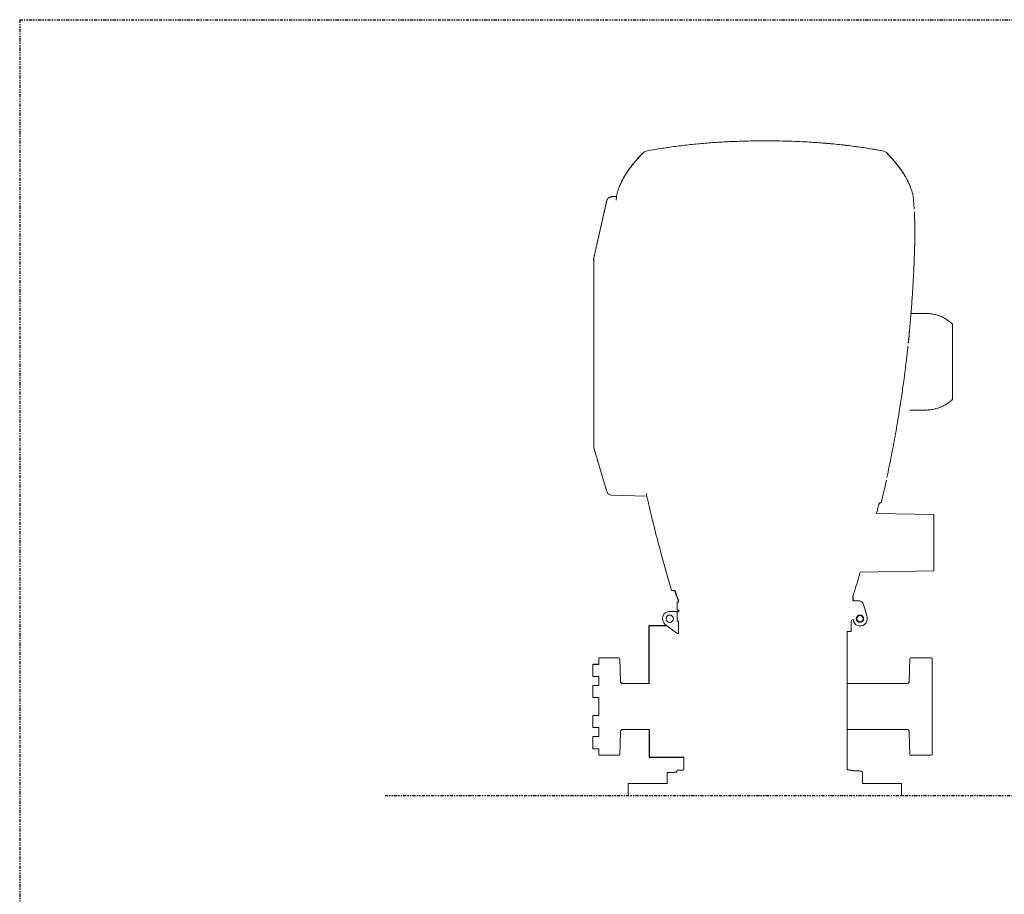
# Model space of a CAD drawing. Extents: x 408 to 983, y 24 to 462.
# Drawn here: x 681 to 760, y 391 to 462 of the extents above; entities that cross this region are included whole.
import ezdxf

# ---------------------------------------------------------------- set-up
doc = ezdxf.new("R2010")
doc.units = 0
doc.header["$LTSCALE"] = 0.4
doc.header["$MEASUREMENT"] = 0
doc.linetypes.add('PHANTOM2', pattern=[1.25, 0.625, -0.125, 0.125, -0.125, 0.125, -0.125])
doc.layers.get('0').update_dxf_attribs({"linetype": 'CONTINUOUS'})

# ---------------------------------------------------------------- blocks, each defined once
blk = doc.blocks.new('A$C0832399B')
at = {"color": 7, "linetype": 'Continuous', "lineweight": 15}
for p, q in [((30.155, 27.524), (30.074, 22.888)), ((34.702, 27.524), (30.155, 27.524)), ((34.805, 21.586), (34.702, 27.524)), ((41.739, 27.385), (41.7, 27.345)), ((41.7, 27.345), (41.7, 25.666)), ((47.128, 27.385), (41.739, 27.385)), ((49.535, 27.385), (47.128, 27.385)), ((49.574, 27.345), (49.574, 27.345)), ((49.574, 26.479), (49.574, 27.345)), ((13.924, 26.869), (13.924, 25.679)), ((21.72, 25.574), (21.72, 26.869)), ((49.574, 25.666), (49.574, 26.479)), ((4.556, 25.859), (4.533, 25.857)), ((6.251, 25.97), (5.826, 25.95)), ((8.903, 25.961), (8.091, 25.983)), ((41.777, 25.587), (43.595, 25.539)), ((47.679, 25.539), (49.497, 25.587)), ((43.787, 25.342), (43.787, 20.534)), ((47.487, 20.534), (47.487, 25.342)), ((51.857, 24.904), (51.857, 21.755)), ((52.448, 24.904), (51.857, 24.904)), ((52.842, 24.904), (52.448, 24.904)), ((29.2, 23.283), (29.2, 23.138)), ((37.113, 20.984), (37.113, 21.477)), ((37.405, 21.857), (37.865, 21.98)), ((37.865, 21.98), (38.422, 22.129)), ((51.857, 21.755), (50.958, 21.755)), ((38.685, 20.849), (39.577, 20.849)), ((38.768, 21.042), (38.78, 21.042)), ((38.78, 21.042), (38.78, 21.046)), ((39.577, 20.849), (39.585, 20.534)), ((50.658, 20.534), (39.585, 20.534)), ((49.728, 7.345), (50.609, 7.345)), ((36.287, 6.554), (36.299, 6.599)), ((36.287, 6.348), (36.287, 6.554)), ((36.299, 6.599), (36.299, 6.647)), ((37.031, 6.891), (37.031, 6.901)), ((37.109, 6.912), (37.153, 6.912)), ((37.153, 6.912), (37.226, 6.912)), ((37.227, 6.794), (37.871, 6.794)), ((37.96, 6.912), (37.96, 6.794)), ((37.96, 6.794), (37.96, 6.204)), ((37.96, 6.794), (38.682, 6.794)), ((38.76, 6.871), (38.762, 6.912)), ((39.616, 6.912), (38.911, 6.912)), ((39.716, 6.774), (39.023, 5.849)), ((39.732, 6.819), (39.727, 6.794)), ((39.734, 6.912), (39.732, 6.819)), ((50.958, 6.007), (51.857, 6.007)), ((51.857, 6.007), (51.857, 2.857)), ((28.578, 1.49), (28.653, 4.353)), ((43.787, 4.55), (43.787, 2.419)), ((47.487, 2.419), (47.487, 4.55)), ((51.857, 2.857), (52.448, 2.857)), ((52.448, 2.857), (52.842, 2.857)), ((4.473, 1.915), (4.484, 1.508)), ((4.498, 1.916), (4.509, 1.508)), ((4.784, 1.885), (4.533, 1.905)), ((41.7, 2.096), (41.7, 1.282)), ((43.595, 2.223), (41.777, 2.175)), ((49.497, 2.175), (47.679, 2.223)), ((49.574, 1.282), (49.574, 2.096)), ((4.509, 1.508), (4.484, 1.509)), ((4.484, 1.509), (4.509, 1.508)), ((4.789, 1.135), (9.441, 0.067)), ((9.448, 0.069), (4.825, 1.133)), ((25.757, 0.375), (28.296, 1.123)), ((41.7, 1.282), (41.7, 0.472)), ((49.574, 0.472), (49.574, 1.282)), ((24.762, 0.081), (25.474, 0.291)), ((41.7, 0.472), (42.244, 0.472)), ((42.227, 0), (42.227, 0.472)), ((42.244, 0), (42.227, 0)), ((42.244, 0), (42.244, 0.472)), ((42.373, 0), (42.244, 0)), ((42.856, 0), (42.373, 0)), ((43.21, 0), (42.856, 0)), ((43.21, 0.472), (43.949, 0.472)), ((43.21, 0), (43.21, 0.472)), ((43.227, 0), (43.21, 0)), ((43.227, 0), (43.227, 0.472)), ((43.949, 0), (43.949, 0.472)), ((43.999, 0), (43.949, 0)), ((44.432, 0), (43.999, 0)), ((44.865, 0), (44.432, 0)), ((44.915, 0), (44.865, 0)), ((44.915, 0.472), (46.359, 0.472)), ((44.915, 0), (44.915, 0.472)), ((46.359, 0), (46.359, 0.472)), ((46.713, 0), (46.359, 0)), ((47.196, 0), (46.713, 0)), ((47.325, 0), (47.196, 0)), ((47.325, 0.472), (48.047, 0.472)), ((47.325, 0), (47.325, 0.472)), ((48.047, 0), (48.047, 0.472)), ((48.297, 0), (48.047, 0)), ((48.797, 0), (48.297, 0)), ((49.047, 0), (48.797, 0)), ((49.047, 0.472), (49.574, 0.472)), ((49.047, 0), (49.047, 0.472))]:
    blk.add_line(p, q, dxfattribs=at)
for p, q in [((36.764, 20.984), (37.113, 20.984)), ((50.823, 20.988), (50.755, 20.571)), ((49.728, 4.55), (49.728, 7.345)), ((36.753, 6.787), (36.299, 6.647)), ((37.109, 6.912), (37.031, 6.904)), ((37.873, 6.912), (37.96, 6.912)), ((39.102, 4.55), (39.102, 5.954)), ((43.787, 4.55), (39.102, 4.55)), ((47.487, 4.55), (49.728, 4.55))]:
    blk.add_line(p, q)
at = {"color": 7, "linetype": 'Continuous', "lineweight": 15, "flags": 128}
for points in [[(8.891, 25.961), (8.897, 25.961), (8.903, 25.961)], [(50.823, 6.774), (50.783, 6.797), (50.783, 6.812), (50.782, 6.84), (50.781, 6.881), (50.779, 6.935), (50.778, 7.001), (50.776, 7.077), (50.773, 7.162), (50.771, 7.255), (50.77, 7.286)]]:
    blk.add_lwpolyline(points, dxfattribs=at)
at = {"color": 7, "linetype": 'Continuous', "lineweight": 15}
for centre, radius in [((38.55, 21.558), 0.256), ((38.55, 6.204), 0.295)]:
    blk.add_circle(centre, radius, dxfattribs=at)
for centre, radius, start, end in [((41.779, 25.666), 0.0787, 180, 268.5), ((43.59, 25.342), 0.197, 360, 88.5), ((47.684, 25.342), 0.197, 91.5, 180), ((49.495, 25.666), 0.0787, 271.5, 360), ((38.55, 21.558), 0.591, 90.02441, 112.76688), ((38.57, 21.578), 0.571, 272, 105), ((50.882, 7.903), 1.13, 267.00659, 272.99341), ((38.55, 6.204), 0.591, 180, 323.1301), ((43.59, 2.419), 0.197, 271.5, 360), ((47.684, 2.419), 0.197, 180, 268.5), ((41.779, 2.096), 0.0787, 91.5, 180), ((49.495, 2.096), 0.0787, 360, 88.5)]:
    blk.add_arc(centre, radius, start, end, dxfattribs=at)
for points, knots in [([(14.79, 29.038), (14.716, 28.955), (14.567, 28.788), (14.379, 28.51), (14.22, 28.215), (14.091, 27.899), (13.996, 27.567), (13.936, 27.22), (13.928, 26.986), (13.924, 26.869)], [0, 0, 0, 0, 0.140003, 0.280007, 0.420008, 0.560011, 0.706674, 0.853337, 1, 1, 1, 1]), ([(14.794, 29.038), (14.793, 29.038), (14.788, 29.038), (14.817, 29.038), (14.879, 29.038), (14.951, 29.038), (14.985, 29.038)], [0, 0, 0, 0, 0.083327, 0.396074, 0.707821, 1, 1, 1, 1]), ([(14.985, 29.038), (15.017, 29.038), (15.08, 29.038), (15.2, 29.038), (15.338, 29.038), (15.495, 29.038), (15.666, 29.038), (15.853, 29.038), (16.055, 29.038), (16.271, 29.038), (16.495, 29.038), (16.728, 29.038), (16.972, 29.038), (17.222, 29.038), (17.473, 29.038), (17.727, 29.038), (17.984, 29.038), (18.24, 29.038), (18.491, 29.038), (18.737, 29.038), (18.978, 29.038), (19.212, 29.038), (19.433, 29.038), (19.643, 29.038), (19.842, 29.038), (20.026, 29.038), (20.194, 29.038), (20.344, 29.038), (20.478, 29.038), (20.593, 29.038), (20.687, 29.038), (20.761, 29.038), (20.814, 29.038), (20.847, 29.038), (20.851, 29.038), (20.853, 29.038)], [0, 0, 0, 0, 0.029891, 0.059782, 0.090541, 0.1213, 0.151191, 0.181082, 0.211841, 0.2426, 0.272491, 0.302382, 0.333141, 0.3639, 0.393791, 0.423682, 0.45444, 0.4852, 0.515091, 0.544982, 0.575741, 0.6065, 0.63639, 0.666281, 0.69704, 0.7278, 0.75769, 0.787581, 0.81834, 0.8491, 0.878991, 0.908881, 0.939641, 0.9704, 1, 1, 1, 1]), ([(21.72, 26.869), (21.716, 26.981), (21.709, 27.204), (21.654, 27.535), (21.566, 27.859), (21.442, 28.177), (21.282, 28.483), (21.087, 28.776), (20.931, 28.951), (20.853, 29.038)], [0, 0, 0, 0, 0.140003, 0.280006, 0.420008, 0.560011, 0.706673, 0.853337, 1, 1, 1, 1]), ([(0.95, 23.692), (1.099, 23.833), (1.396, 24.116), (1.862, 24.515), (2.342, 24.88), (2.8, 25.18), (3.23, 25.417), (3.631, 25.599), (4.044, 25.747), (4.329, 25.814), (4.472, 25.847)], [0, 0, 0, 0, 0.147314, 0.294252, 0.438833, 0.579244, 0.68615, 0.790611, 0.894248, 1, 1, 1, 1]), ([(4.472, 25.847), (4.326, 25.813), (4.036, 25.745), (3.616, 25.593), (3.208, 25.407), (2.808, 25.183), (2.372, 24.9), (1.906, 24.551), (1.417, 24.136), (1.106, 23.84), (0.95, 23.692)], [0, 0, 0, 0, 0.107641, 0.213156, 0.319604, 0.428642, 0.540823, 0.691848, 0.845665, 1, 1, 1, 1]), ([(4.472, 25.847), (4.476, 25.848), (4.483, 25.849), (4.491, 25.851), (4.494, 25.851)], [0, 0, 0, 0, 0.500968, 1, 1, 1, 1]), ([(4.485, 25.85), (4.483, 25.849), (4.479, 25.848), (4.475, 25.847), (4.472, 25.847)], [0, 0, 0, 0, 0.4169534, 1, 1, 1, 1]), ([(4.494, 25.851), (4.499, 25.852), (4.509, 25.854), (4.52, 25.855), (4.525, 25.856)], [0, 0, 0, 0, 0.501704, 1, 1, 1, 1]), ([(4.533, 25.857), (4.525, 25.856), (4.513, 25.855), (4.501, 25.852), (4.497, 25.852)], [0, 0, 0, 0, 0.683296, 1, 1, 1, 1]), ([(4.525, 25.856), (4.528, 25.856), (4.534, 25.857), (4.54, 25.857), (4.543, 25.858)], [0, 0, 0, 0, 0.500226, 1, 1, 1, 1]), ([(4.543, 25.858), (4.703, 25.873), (5.024, 25.903), (5.347, 25.925), (5.509, 25.936)], [0, 0, 0, 0, 0.499696, 1, 1, 1, 1]), ([(5.726, 25.949), (5.987, 25.961), (6.51, 25.985), (7.301, 25.993), (8.094, 25.985), (8.625, 25.969), (8.891, 25.961)], [0, 0, 0, 0, 0.250304, 0.501141, 0.750828, 1, 1, 1, 1]), ([(8.903, 25.961), (9.308, 25.947), (10.12, 25.918), (11.347, 25.856), (12.583, 25.781), (13.827, 25.689), (15.079, 25.583), (15.916, 25.499), (16.336, 25.457)], [0, 0, 0, 0, 0.165638, 0.33147, 0.497784, 0.664599, 0.831999, 1, 1, 1, 1]), ([(16.306, 25.459), (16.275, 25.463), (15.916, 25.502), (15.558, 25.535), (15.23, 25.566)], [0, 0, 0, 0, 0.086419, 1, 1, 1, 1]), ([(16.552, 25.434), (16.99, 25.385), (17.867, 25.289), (19.185, 25.121), (20.508, 24.937), (21.983, 24.711), (23.609, 24.436), (25.387, 24.106), (26.57, 23.86), (27.163, 23.737)], [0, 0, 0, 0, 0.123318, 0.247136, 0.371412, 0.496182, 0.663363, 0.831316, 1, 1, 1, 1]), ([(0.837, 23.485), (0.762, 23.089), (0.613, 22.297), (0.438, 21.1), (0.295, 19.899), (0.183, 18.693), (0.09, 17.359), (0.025, 15.896), (-0.005, 14.305), (0.004, 12.838), (0.042, 11.497), (0.1, 10.282), (0.185, 9.07), (0.298, 7.862), (0.443, 6.658), (0.62, 5.458), (0.77, 4.665), (0.846, 4.268)], [0, 0, 0, 0, 0.062596, 0.125154, 0.187755, 0.250423, 0.313154, 0.395418, 0.477782, 0.560153, 0.62318, 0.686119, 0.749009, 0.811803, 0.874553, 0.937261, 1, 1, 1, 1]), ([(0.173, 18.505), (0.212, 18.973), (0.292, 19.909), (0.452, 21.206), (0.631, 22.399), (0.768, 23.123), (0.837, 23.485)], [0, 0, 0, 0, 0.280271, 0.560216, 0.780047, 1, 1, 1, 1]), ([(0.95, 23.692), (0.922, 23.661), (0.869, 23.601), (0.848, 23.523), (0.837, 23.485)], [0, 0, 0, 0, 0.5116476, 1, 1, 1, 1]), ([(0.95, 23.692), (0.923, 23.662), (0.87, 23.601), (0.848, 23.524), (0.837, 23.485)], [0, 0, 0, 0, 0.50005, 1, 1, 1, 1]), ([(27.379, 23.691), (27.683, 23.625), (28.29, 23.493), (28.896, 23.353), (29.2, 23.283)], [0, 0, 0, 0, 0.499378, 1, 1, 1, 1]), ([(29.2, 23.138), (29.203, 23.136), (29.208, 23.131), (29.249, 23.116), (29.315, 23.095), (29.404, 23.068), (29.514, 23.037), (29.643, 23.002), (29.789, 22.963), (29.935, 22.924), (30.031, 22.899), (30.074, 22.888)], [0, 0, 0, 0, 0.0946515, 0.1893109, 0.2838885, 0.3784768, 0.4745829, 0.5706997, 0.669609, 0.7685272, 0.8452985, 0.8452985, 0.8452985, 0.8452985]), ([(34.805, 21.586), (34.926, 21.55), (35.581, 21.353), (36.232, 21.15), (36.764, 20.984)], [0.6931631, 0.6931631, 0.6931631, 0.6931631, 0.7498574, 1, 1, 1, 1]), ([(37.113, 21.477), (37.117, 21.519), (37.125, 21.605), (37.187, 21.717), (37.281, 21.81), (37.361, 21.84), (37.405, 21.857)], [0, 0, 0, 0, 0.245384, 0.500025, 0.729632, 1, 1, 1, 1]), ([(38.55, 21.263), (38.513, 21.267), (38.456, 21.273), (38.387, 21.31), (38.34, 21.348), (38.302, 21.395), (38.266, 21.464), (38.248, 21.558), (38.266, 21.652), (38.302, 21.721), (38.34, 21.768), (38.387, 21.806), (38.456, 21.843), (38.513, 21.849), (38.55, 21.853)], [0, 0, 0, 0, 0.119728, 0.184181, 0.250001, 0.315819, 0.380271, 0.5, 0.619729, 0.684181, 0.749999, 0.815819, 0.880272, 1, 1, 1, 1]), ([(38.55, 21.853), (38.587, 21.849), (38.645, 21.843), (38.713, 21.806), (38.761, 21.768), (38.799, 21.721), (38.835, 21.652), (38.853, 21.558), (38.835, 21.464), (38.799, 21.395), (38.761, 21.348), (38.713, 21.31), (38.645, 21.273), (38.587, 21.267), (38.55, 21.263)], [0, 0, 0, 0, 0.119728, 0.184181, 0.250001, 0.315819, 0.380271, 0.5, 0.619729, 0.684181, 0.749999, 0.815819, 0.880272, 1, 1, 1, 1]), ([(50.823, 20.988), (50.824, 21.031), (50.825, 21.074), (50.827, 21.158), (50.829, 21.199), (50.832, 21.318), (50.834, 21.39), (50.837, 21.51), (50.838, 21.558), (50.84, 21.623), (50.84, 21.64), (50.84, 21.64)], [0, 0, 0, 0, 0.125, 0.125, 0.25, 0.25, 0.5, 0.5, 0.75, 0.75, 1, 1, 1, 1]), ([(50.84, 21.64), (50.843, 21.657), (50.848, 21.691), (50.88, 21.728), (50.918, 21.751), (50.945, 21.754), (50.958, 21.755)], [0, 0, 0, 0, 0.2796319, 0.5592667, 0.7796341, 1, 1, 1, 1]), ([(38.685, 20.849), (38.684, 20.852), (38.684, 20.861), (38.684, 20.875), (38.684, 20.891), (38.683, 20.906), (38.683, 20.919), (38.683, 20.931), (38.682, 20.941), (38.682, 20.949), (38.682, 20.956), (38.682, 20.961), (38.682, 20.965), (38.682, 20.967), (38.682, 20.967), (38.682, 20.967)], [0.6408242, 0.6408242, 0.6408242, 0.6408242, 0.6529493, 0.6828728, 0.7126139, 0.7421727, 0.7715492, 0.8007433, 0.8297552, 0.8585848, 0.8872321, 0.9156973, 0.9439803, 0.9720812, 1, 1, 1, 1]), ([(50.755, 20.571), (50.742, 20.561), (50.714, 20.539), (50.678, 20.536), (50.658, 20.534)], [0, 0, 0, 0, 0.444039, 1, 1, 1, 1]), ([(50.609, 7.345), (50.612, 7.345), (50.618, 7.345), (50.627, 7.345), (50.637, 7.345), (50.646, 7.345), (50.652, 7.345), (50.655, 7.345)], [0, 0, 0, 0, 0.200227, 0.400123, 0.599904, 0.799791, 1, 1, 1, 1]), ([(50.655, 7.345), (50.669, 7.344), (50.69, 7.343), (50.714, 7.334), (50.731, 7.326), (50.745, 7.318), (50.752, 7.311), (50.755, 7.309)], [0, 0, 0, 0, 0.334044, 0.496862, 0.673798, 0.878276, 1, 1, 1, 1]), ([(36.753, 6.787), (36.766, 6.791), (36.792, 6.799), (36.819, 6.808), (36.832, 6.812)], [0, 0, 0, 0, 0.499551, 1, 1, 1, 1]), ([(36.832, 6.812), (36.859, 6.822), (36.911, 6.839), (36.977, 6.864), (37.013, 6.879), (37.028, 6.887), (37.03, 6.89), (37.031, 6.891)], [0, 0, 0, 0, 0.265348, 0.514745, 0.755757, 0.876876, 1, 1, 1, 1]), ([(37.031, 6.901), (37.031, 6.901), (37.031, 6.902), (37.031, 6.903), (37.031, 6.904)], [0, 0, 0, 0, 0.502133, 1, 1, 1, 1]), ([(37.224, 6.912), (37.225, 6.888), (37.226, 6.844), (37.227, 6.802), (37.227, 6.797), (37.227, 6.794)], [0.6410453, 0.6410453, 0.6410453, 0.6410453, 0.7567233, 0.8800088, 1, 1, 1, 1]), ([(37.871, 6.794), (37.871, 6.797), (37.871, 6.802), (37.872, 6.841), (37.872, 6.882), (37.873, 6.906), (37.873, 6.912)], [0, 0, 0, 0, 0.1199672, 0.2432269, 0.3273037, 0.359042, 0.359042, 0.359042, 0.359042]), ([(38.682, 6.794), (38.684, 6.794), (38.688, 6.794), (38.693, 6.795), (38.699, 6.796), (38.705, 6.798), (38.713, 6.801), (38.725, 6.806), (38.737, 6.816), (38.747, 6.828), (38.754, 6.841), (38.758, 6.852), (38.76, 6.861), (38.76, 6.868), (38.76, 6.871)], [0, 0, 0, 0, 0.048374, 0.096346, 0.144183, 0.192152, 0.240519, 0.370123, 0.500046, 0.629637, 0.759572, 0.839769, 0.919497, 1, 1, 1, 1]), ([(38.911, 6.912), (38.891, 6.912), (38.852, 6.912), (38.803, 6.912), (38.768, 6.912), (38.764, 6.912), (38.762, 6.912)], [0, 0, 0, 0, 0.250015, 0.499998, 0.749987, 1, 1, 1, 1]), ([(39.734, 6.912), (39.733, 6.912), (39.73, 6.912), (39.716, 6.912), (39.701, 6.912), (39.682, 6.912), (39.654, 6.912), (39.631, 6.912), (39.616, 6.912)], [0, 0, 0, 0, 0.239478, 0.369676, 0.5, 0.630204, 0.760522, 1, 1, 1, 1]), ([(50.941, 6.774), (50.941, 6.768), (50.941, 6.756), (50.942, 6.739), (50.942, 6.722), (50.943, 6.706), (50.943, 6.689), (50.943, 6.674), (50.944, 6.659), (50.944, 6.644), (50.944, 6.629), (50.945, 6.615), (50.945, 6.602), (50.945, 6.588), (50.945, 6.576), (50.946, 6.563), (50.946, 6.551), (50.946, 6.54), (50.947, 6.529), (50.947, 6.518), (50.947, 6.508), (50.947, 6.498), (50.947, 6.488), (50.948, 6.457), (50.949, 6.406), (50.951, 6.341), (50.952, 6.282), (50.953, 6.238), (50.954, 6.205), (50.954, 6.18), (50.955, 6.158), (50.955, 6.137), (50.956, 6.117), (50.956, 6.099), (50.956, 6.083), (50.957, 6.068), (50.957, 6.055), (50.957, 6.044), (50.958, 6.034), (50.958, 6.025), (50.958, 6.019), (50.958, 6.013), (50.958, 6.01), (50.958, 6.007), (50.958, 6.007), (50.958, 6.007)], [0, 0, 0, 0, 0.014515, 0.02873, 0.042644, 0.056259, 0.069574, 0.082589, 0.095304, 0.107719, 0.119834, 0.131649, 0.143164, 0.15438, 0.165295, 0.17591, 0.186225, 0.196241, 0.205956, 0.215371, 0.224487, 0.233302, 0.241818, 0.250033, 0.316859, 0.38079, 0.441825, 0.499965, 0.530847, 0.561545, 0.59206, 0.622391, 0.652539, 0.682503, 0.712283, 0.74188, 0.771294, 0.800524, 0.829571, 0.858434, 0.887114, 0.91561, 0.943924, 0.972053, 1, 1, 1, 1]), ([(36.287, 6.348), (35.78, 6.202), (34.767, 5.908), (33.125, 5.458), (31.361, 4.996), (30.101, 4.693), (29.471, 4.542)], [0, 0, 0, 0, 0.224434, 0.448898, 0.724407, 1, 1, 1, 1]), ([(0.958, 4.062), (0.931, 4.093), (0.878, 4.153), (0.856, 4.23), (0.846, 4.268)], [0, 0, 0, 0, 0.513657, 1, 1, 1, 1]), ([(0.846, 4.268), (0.856, 4.229), (0.875, 4.161), (0.921, 4.108), (0.941, 4.085)], [0, 0, 0, 0, 0.569988, 1, 1, 1, 1]), ([(0.958, 4.062), (1.107, 3.921), (1.404, 3.638), (1.869, 3.242), (2.347, 2.878), (2.804, 2.579), (3.233, 2.343), (3.633, 2.162), (4.045, 2.014), (4.329, 1.948), (4.472, 1.915)], [0, 0, 0, 0, 0.1473466, 0.2942825, 0.4388408, 0.5792226, 0.6861152, 0.7905768, 0.8942299, 1, 1, 1, 1]), ([(4.472, 1.915), (4.326, 1.949), (4.037, 2.016), (3.618, 2.168), (3.212, 2.354), (2.813, 2.576), (2.378, 2.857), (1.913, 3.205), (1.425, 3.619), (1.114, 3.914), (0.958, 4.062)], [0, 0, 0, 0, 0.107661, 0.213191, 0.319639, 0.428662, 0.54082, 0.691818, 0.845632, 1, 1, 1, 1]), ([(29.471, 4.542), (29.386, 4.522), (29.217, 4.483), (28.964, 4.424), (28.71, 4.366), (28.541, 4.327), (28.456, 4.308)], [0, 0, 0, 0, 0.250002, 0.500007, 0.750003, 1, 1, 1, 1]), ([(4.472, 1.915), (4.476, 1.914), (4.483, 1.913), (4.491, 1.911), (4.494, 1.91)], [0, 0, 0, 0, 0.500968, 1, 1, 1, 1]), ([(4.485, 1.912), (4.483, 1.913), (4.479, 1.913), (4.475, 1.914), (4.472, 1.915)], [0, 0, 0, 0, 0.4169534, 1, 1, 1, 1]), ([(4.533, 1.905), (4.525, 1.906), (4.509, 1.908), (4.493, 1.911), (4.485, 1.912)], [0, 0, 0, 0, 0.519198, 1, 1, 1, 1]), ([(4.525, 1.906), (4.52, 1.906), (4.509, 1.908), (4.499, 1.909), (4.494, 1.91)], [0, 0, 0, 0, 0.498296, 1, 1, 1, 1]), ([(4.525, 1.906), (4.528, 1.906), (4.534, 1.905), (4.54, 1.904), (4.543, 1.904)], [0, 0, 0, 0, 0.500226, 1, 1, 1, 1]), ([(4.509, 1.508), (4.511, 1.508), (4.517, 1.507), (4.525, 1.506), (4.533, 1.505), (4.538, 1.505), (4.541, 1.505)], [0, 0, 0, 0, 0.255914, 0.507848, 0.755858, 1, 1, 1, 1]), ([(4.509, 1.508), (4.514, 1.46), (4.524, 1.362), (4.597, 1.248), (4.69, 1.169), (4.759, 1.146), (4.793, 1.135)], [0, 0, 0, 0, 0.279727, 0.559458, 0.779726, 1, 1, 1, 1]), ([(4.541, 1.505), (4.542, 1.462), (4.549, 1.419), (4.577, 1.339), (4.598, 1.301), (4.649, 1.234), (4.679, 1.206), (4.748, 1.16), (4.785, 1.143), (4.825, 1.133)], [0, 0, 0, 0, 0.25, 0.25, 0.5, 0.5, 0.75, 0.75, 1, 1, 1, 1]), ([(4.789, 1.135), (4.789, 1.135), (4.788, 1.136), (4.791, 1.135), (4.793, 1.135)], [0, 0, 0, 0, 0.007978, 1, 1, 1, 1]), ([(4.793, 1.135), (4.798, 1.134), (4.804, 1.133), (4.812, 1.133), (4.814, 1.133), (4.818, 1.132), (4.82, 1.132), (4.822, 1.133), (4.822, 1.133), (4.824, 1.133), (4.824, 1.133), (4.825, 1.133)], [0, 0, 0, 0, 0.5, 0.5, 0.75, 0.75, 0.875, 0.875, 0.9375, 0.9375, 1, 1, 1, 1]), ([(28.296, 1.123), (28.335, 1.134), (28.373, 1.152), (28.441, 1.199), (28.472, 1.228), (28.522, 1.293), (28.542, 1.33), (28.569, 1.408), (28.577, 1.449), (28.578, 1.49)], [0, 0, 0, 0, 0.25, 0.25, 0.5, 0.5, 0.75, 0.75, 1, 1, 1, 1]), ([(17.997, 0.081), (17.981, 0.081), (17.965, 0.081), (17.933, 0.081), (17.916, 0.081), (17.868, 0.081), (17.836, 0.081), (17.739, 0.081), (17.675, 0.081), (17.482, 0.081), (17.354, 0.081), (16.971, 0.081), (16.718, 0.081), (15.971, 0.081), (15.488, 0.081), (14.567, 0.081), (14.129, 0.08), (13.511, 0.08), (13.312, 0.079), (12.928, 0.079), (12.743, 0.079), (12.386, 0.078), (12.214, 0.078), (11.883, 0.078), (11.723, 0.077), (11.493, 0.077), (11.417, 0.077), (11.269, 0.077), (11.196, 0.076), (10.981, 0.076), (10.843, 0.076), (10.58, 0.075), (10.455, 0.074), (10.219, 0.073), (10.107, 0.073), (9.899, 0.072), (9.802, 0.072), (9.622, 0.071), (9.54, 0.07), (9.465, 0.07)], [0, 0, 0, 0, 0.003906, 0.003906, 0.007813, 0.007813, 0.015625, 0.015625, 0.03125, 0.03125, 0.0625, 0.0625, 0.125, 0.125, 0.25, 0.25, 0.375, 0.375, 0.4375, 0.4375, 0.5, 0.5, 0.5625, 0.5625, 0.625, 0.625, 0.65625, 0.65625, 0.6875, 0.6875, 0.75, 0.75, 0.8125, 0.8125, 0.875, 0.875, 0.9375, 0.9375, 1, 1, 1, 1]), ([(9.518, 0.064), (9.58, 0.065), (9.7, 0.065), (9.911, 0.066), (10.13, 0.067), (10.356, 0.068), (10.584, 0.068), (10.81, 0.069), (11.029, 0.069), (11.24, 0.07), (11.439, 0.07), (11.623, 0.07), (11.793, 0.07), (11.95, 0.071), (12.106, 0.071), (12.286, 0.071), (12.504, 0.071), (12.768, 0.071), (13.071, 0.072), (13.417, 0.072), (13.81, 0.072), (14.211, 0.073), (14.615, 0.073), (15.013, 0.073), (15.443, 0.073), (15.906, 0.073), (16.403, 0.073), (16.932, 0.073), (17.467, 0.074), (17.826, 0.074), (17.998, 0.074)], [0, 0, 0, 0, 0.0485595, 0.0937705, 0.1359308, 0.175283, 0.2120002, 0.2462012, 0.2779491, 0.3072751, 0.3341735, 0.3586102, 0.3805529, 0.3999488, 0.4182422, 0.4388365, 0.4659828, 0.4965462, 0.5305953, 0.5682147, 0.6094951, 0.6545068, 0.6907512, 0.7291554, 0.7697549, 0.812587, 0.8577, 0.9051131, 0.9547269, 1, 1, 1, 1]), ([(17.998, 0.073), (18.178, 0.073), (18.551, 0.073), (19.114, 0.073), (19.682, 0.073), (20.238, 0.073), (20.777, 0.073), (21.296, 0.073), (21.79, 0.073), (22.256, 0.073), (22.69, 0.073), (23.089, 0.073), (23.449, 0.073), (23.769, 0.073), (24.045, 0.073), (24.275, 0.073), (24.461, 0.073), (24.544, 0.073), (24.585, 0.073)], [0, 0, 0, 0, 0.0584534, 0.1211359, 0.1838509, 0.2465954, 0.3093616, 0.3721445, 0.4349402, 0.4977449, 0.5605545, 0.6233642, 0.6861706, 0.7489698, 0.8117566, 0.8745269, 0.9372763, 1, 1, 1, 1]), ([(24.755, 0.081), (24.753, 0.081), (24.748, 0.081), (24.692, 0.081), (24.593, 0.081), (24.451, 0.081), (24.27, 0.081), (24.05, 0.081), (23.792, 0.081), (23.498, 0.081), (23.17, 0.081), (22.81, 0.081), (22.42, 0.081), (22.002, 0.081), (21.56, 0.081), (21.096, 0.081), (20.613, 0.081), (20.114, 0.081), (19.602, 0.081), (19.08, 0.081), (18.553, 0.081), (18.199, 0.081), (18.022, 0.081)], [0, 0, 0, 0, 0.029902, 0.080901, 0.131923, 0.182964, 0.234022, 0.285094, 0.336176, 0.387268, 0.438364, 0.489464, 0.540564, 0.591662, 0.642754, 0.693838, 0.74491, 0.79597, 0.847012, 0.898033, 0.94903, 1, 1, 1, 1]), ([(24.756, 0.08), (24.887, 0.119), (25.158, 0.198), (25.506, 0.3), (25.725, 0.365), (25.803, 0.388)], [0, 0, 0, 0, 0.3784099, 0.7782575, 1, 1, 1, 1])]:
    blk.add_open_spline(points, degree=3, knots=knots, dxfattribs=at)
blk.add_open_spline([(28.457, 4.309), (28.456, 4.309), (28.456, 4.309), (28.455, 4.309)], degree=3, dxfattribs=at)

msp = doc.modelspace()

# ---------------------------------------------------------------- linework, layer by layer
at = {"linetype": 'PHANTOM2'}
for p, q in [((680.725, 461.567), (680.725, 169.803)), ((680.725, 461.567), (778.915, 461.567)), ((772.681, 398.953), (710.232, 398.953))]:
    msp.add_line(p, q, dxfattribs=at)

# ---------------------------------------------------------------- block references
at = {"linetype": 'PHANTOM2', "rotation": 270}
msp.add_blockref('A$C0832399B', (726.988, 451.794), dxfattribs=at)

doc.saveas('drawing.dxf')
